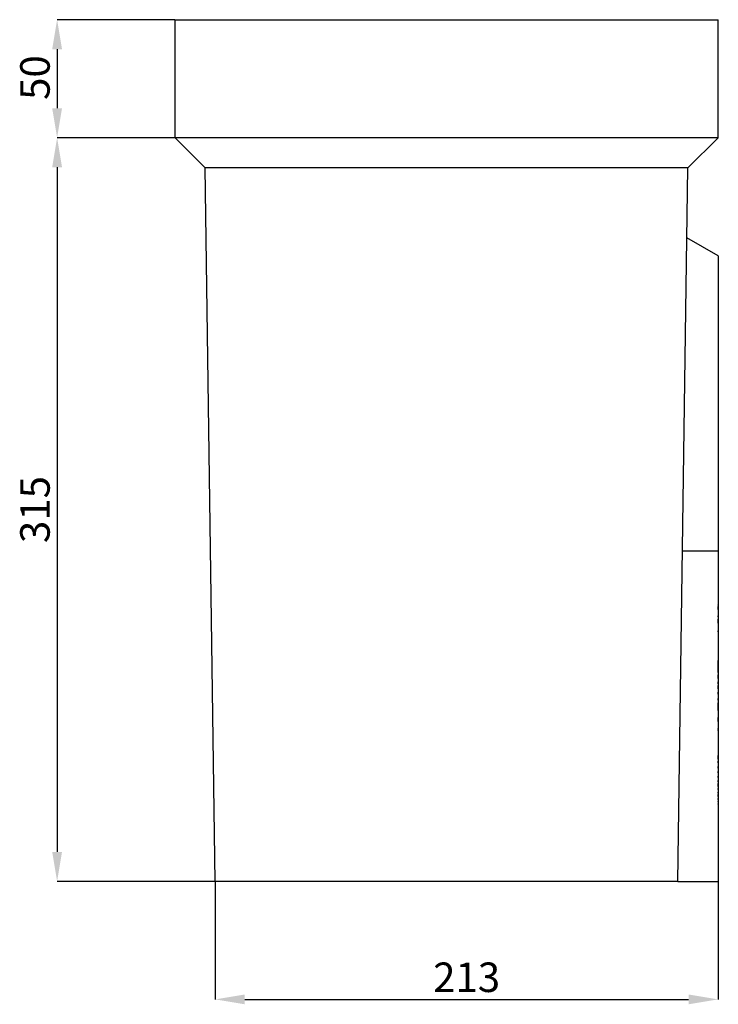
# Model space of a CAD drawing. Extents: x 2397 to 4171, y 1858 to 2861.
# Drawn here: x 3161 to 3457, y 2342 to 2759 of the extents above; entities that cross this region are included whole.
import ezdxf

# ---------------------------------------------------------------- set-up
doc = ezdxf.new("R2010")
doc.units = 0
doc.header["$LTSCALE"] = 15
doc.header["$MEASUREMENT"] = 0
doc.layers.get('0').update_dxf_attribs({"linetype": 'CONTINUOUS'})
doc.layers.get('DEFPOINTS').update_dxf_attribs({"linetype": 'CONTINUOUS'})
doc.layers.add('10935', color=7, linetype='CONTINUOUS')
doc.layers.add('DIMENSION', color=3, linetype='CONTINUOUS', true_color=0x00ff00)
doc.styles.add('SLDTEXTSTYLE0', font='TXT', dxfattribs={"width": 0.605})
doc.dimstyles.new('SLDDIMSTYLE0', dxfattribs={"dimtxt": 12.5, "dimasz": 12.5, "dimexe": 0, "dimexo": 0.0625, "dimgap": 3.125, "dimtad": 1, "dimrnd": 1e-09, "dimzin": 12, "dimdsep": 46, "dimtxsty": 'SLDTEXTSTYLE0', "dimsah": 1, "dimcen": 0.09, "dimadec": 0, "dimazin": 3, "dimtfac": 1, "dimtofl": 0, "dimtmove": 0, "dimatfit": 3, "dimfxl": 1, "dimfrac": 2, "dimtolj": 1, "dimtzin": 12, "dimarcsym": 0})

# ---------------------------------------------------------------- blocks, each defined once
blk = doc.blocks.new('*D50')
at = {"layer": 'DEFPOINTS', "color": 0, "transparency": 16777216}
for p in [(3226.61, 2709.16), (3176.61, 2394.16), (3243.61, 2394.16)]:
    blk.add_point(p, dxfattribs=at)
at = {"layer": 'DIMENSION', "color": 0, "lineweight": -2, "transparency": 16777216}
for p, q in [((3226.54, 2709.16), (3176.61, 2709.16)), ((3176.61, 2696.66), (3176.61, 2406.66)), ((3243.54, 2394.16), (3176.61, 2394.16))]:
    blk.add_line(p, q, dxfattribs=at)
at = {"layer": 'DIMENSION', "color": 0, "transparency": 16777216}
for points in [[(3174.52, 2696.66), (3178.69, 2696.66), (3176.61, 2709.16)], [(3174.52, 2406.66), (3178.69, 2406.66), (3176.61, 2394.16)]]:
    blk.add_solid(points, dxfattribs=at)
at = {"layer": 'DIMENSION', "color": 0, "transparency": 16777216, "insert": (3160.98, 2551.66), "char_height": 12.5, "attachment_point": 2, "rotation": 90, "style": 'SLDTEXTSTYLE0'}
blk.add_mtext('\\A1;315', dxfattribs=at)
blk = doc.blocks.new('*D51')
at = {"layer": 'DEFPOINTS', "color": 0, "transparency": 16777216}
for p in [(3226.61, 2759.16), (3176.61, 2709.16), (3226.61, 2709.16)]:
    blk.add_point(p, dxfattribs=at)
at = {"layer": 'DIMENSION', "color": 0, "lineweight": -2, "transparency": 16777216}
for p, q in [((3226.54, 2759.16), (3176.61, 2759.16)), ((3176.61, 2746.66), (3176.61, 2721.66)), ((3226.54, 2709.16), (3176.61, 2709.16))]:
    blk.add_line(p, q, dxfattribs=at)
at = {"layer": 'DIMENSION', "color": 0, "transparency": 16777216}
for points in [[(3174.52, 2746.66), (3178.69, 2746.66), (3176.61, 2759.16)], [(3174.52, 2721.66), (3178.69, 2721.66), (3176.61, 2709.16)]]:
    blk.add_solid(points, dxfattribs=at)
at = {"layer": 'DIMENSION', "color": 0, "transparency": 16777216, "insert": (3160.98, 2734.64), "char_height": 12.5, "attachment_point": 2, "rotation": 90, "style": 'SLDTEXTSTYLE0'}
blk.add_mtext('\\A1;50', dxfattribs=at)
blk = doc.blocks.new('*D52')
at = {"layer": 'DEFPOINTS', "color": 0, "transparency": 16777216}
for p in [(3243.61, 2394.16), (3456.61, 2394.16), (3456.61, 2344.16)]:
    blk.add_point(p, dxfattribs=at)
at = {"layer": 'DIMENSION', "color": 0, "lineweight": -2, "transparency": 16777216}
for p, q in [((3243.61, 2394.09), (3243.61, 2344.16)), ((3456.61, 2394.09), (3456.61, 2344.16)), ((3256.11, 2344.16), (3444.11, 2344.16))]:
    blk.add_line(p, q, dxfattribs=at)
at = {"layer": 'DIMENSION', "color": 0, "transparency": 16777216}
for points in [[(3256.11, 2346.24), (3256.11, 2342.07), (3243.61, 2344.16)], [(3444.11, 2346.24), (3444.11, 2342.07), (3456.61, 2344.16)]]:
    blk.add_solid(points, dxfattribs=at)
at = {"layer": 'DIMENSION', "color": 0, "transparency": 16777216, "insert": (3350.11, 2359.78), "char_height": 12.5, "attachment_point": 2, "style": 'SLDTEXTSTYLE0'}
blk.add_mtext('\\A1;213', dxfattribs=at)
blk = doc.blocks.new('1071159-M_002_Side_view')
for p, q in [((-17, 365), (213, 365)), ((-17, 315), (-17, 365)), ((213, 315), (213, 365)), ((213, 315), (-17, 315)), ((-4.22, 302.22), (-17, 315)), ((200.22, 302.22), (213, 315)), ((200.22, 302.22), (-4.22, 302.22)), ((0, 0), (-4.22, 302.22)), ((196, 0), (200.22, 302.22)), ((213, 265), (199.81, 272.62)), ((213, 265), (213, 140)), ((213.1, 210.26), (213, 210.26)), ((213.1, 210.26), (213.1, 203.51)), ((213.1, 203.51), (213, 203.51)), ((197.95, 140), (213, 140)), ((213, 140), (213, 0)), ((213.11, 117.2), (213, 117.2)), ((213.1, 117.2), (213, 117.2)), ((213.1, 117.03), (213, 117.03)), ((213.1, 117.03), (213.1, 117.2)), ((213.1, 116.38), (213, 116.38)), ((213.1, 115.11), (213, 115.11)), ((213.1, 113.62), (213, 113.62)), ((213.1, 115.11), (213.1, 116.38)), ((213.11, 112.45), (213, 112.45)), ((213.1, 112.44), (213, 112.44)), ((213.1, 112.06), (213, 112.06)), ((213.1, 111.56), (213, 111.56)), ((213, 111.18), (213.11, 111.18)), ((213.1, 109.33), (213, 109.33)), ((213.1, 108.52), (213, 108.52)), ((213.1, 112.06), (213.1, 112.44)), ((213.1, 109.33), (213.1, 111.13)), ((213.11, 109.33), (213.1, 109.33)), ((213, 108.06), (213.11, 108.06)), ((213.11, 107.56), (213, 107.56)), ((213.1, 107.56), (213, 107.56)), ((213.1, 107.15), (213, 107.15)), ((213.1, 106.13), (213, 106.13)), ((213.1, 105.67), (213, 105.67)), ((213.1, 105.15), (213, 105.15)), ((213, 104.8), (213.11, 104.8)), ((213.1, 105.67), (213.1, 106.13)), ((213.11, 103.57), (213, 103.57)), ((213.1, 103.56), (213, 103.56)), ((213.1, 103.53), (213, 103.53)), ((213.1, 103.52), (213, 103.52)), ((213.11, 103.38), (213, 103.38)), ((213.1, 103.37), (213, 103.37)), ((213.1, 101.54), (213, 101.54)), ((213.1, 103.54), (213.1, 103.56)), ((213.1, 99.85), (213, 99.85)), ((213.1, 99.33), (213, 99.33)), ((213.1, 97.64), (213, 97.64)), ((213.1, 96.51), (213, 96.51)), ((213.1, 93.51), (213, 93.51)), ((213.1, 93.21), (213, 93.21)), ((213.1, 92.63), (213, 92.63)), ((213.1, 92.33), (213, 92.33)), ((213.1, 93.21), (213.1, 93.51)), ((213.1, 92.63), (213.1, 93.21)), ((213.1, 92.33), (213.1, 92.63)), ((213.1, 89.67), (213.1, 92.33)), ((213.1, 89.67), (213, 89.67)), ((213.1, 88.43), (213, 88.43)), ((213.1, 87.78), (213, 87.78)), ((213.1, 88.43), (213.1, 89.67)), ((213, 87.49), (213.11, 87.49)), ((213.1, 85.86), (213, 85.86)), ((213.1, 84.91), (213, 84.91)), ((213, 84.57), (213.11, 84.57)), ((213.1, 83.72), (213, 83.72)), ((213.1, 85.86), (213.1, 87.44)), ((213.11, 86.98), (213.1, 86.98)), ((213.1, 83.72), (213.1, 84.51)), ((213.1, 82.94), (213, 82.94)), ((213.1, 81.6), (213, 81.6)), ((213.1, 80.6), (213, 80.6)), ((213.1, 79.35), (213, 79.35)), ((213.1, 81.6), (213.1, 82.94)), ((213.1, 79.35), (213.1, 80.14)), ((213.1, 78.63), (213, 78.63)), ((213, 78.37), (213.11, 78.37)), ((213.1, 77.45), (213, 77.45)), ((213.1, 76.81), (213, 76.81)), ((213.1, 75.91), (213, 75.91)), ((213, 75.64), (213.11, 75.64)), ((213.1, 76.81), (213.1, 77.45)), ((213.1, 72.4), (213.1, 75.59)), ((213.1, 72.4), (213, 72.4)), ((213.11, 70.55), (213, 70.55)), ((213.1, 70.48), (213, 70.48)), ((213.1, 69.99), (213, 69.99)), ((213.1, 69.42), (213, 69.42)), ((213.1, 67.7), (213, 67.7)), ((213.1, 67.02), (213, 67.02)), ((213, 66.83), (213.11, 66.83)), ((213.1, 67.7), (213.1, 69.42)), ((213.1, 65.92), (213, 65.92)), ((213.1, 64.12), (213, 64.12)), ((213.1, 63.21), (213, 63.21)), ((213.11, 63.09), (213, 63.09)), ((213.1, 63.01), (213, 63.01)), ((213.1, 64.45), (213.1, 64.69)), ((213.1, 63.88), (213.1, 64.12)), ((213.1, 60.98), (213, 60.98)), ((213.11, 59.98), (213, 59.98)), ((213.1, 59.89), (213, 59.89)), ((213.1, 58.16), (213, 58.16)), ((213.1, 55.04), (213, 55.04)), ((213.13, 54.52), (213, 54.52)), ((213.13, 54.37), (213.13, 54.06)), ((213.11, 53.95), (213, 53.95)), ((213.1, 53.83), (213, 53.83)), ((213.1, 53.38), (213, 53.38)), ((213.1, 52.14), (213, 52.14)), ((213.1, 51.79), (213, 51.79)), ((213.1, 51.61), (213, 51.61)), ((213.1, 51.08), (213, 51.08)), ((213, 50.97), (213.11, 50.97)), ((213.1, 50.17), (213, 50.17)), ((213.1, 52.14), (213.1, 53.38)), ((213.11, 52.53), (213.1, 52.53)), ((213.1, 51.79), (213.1, 52.14)), ((213.1, 50.17), (213.1, 50.93)), ((213.11, 50.42), (213.1, 50.42)), ((213.13, 53.3), (213.13, 52.66)), ((213.13, 52.36), (213.13, 51.88)), ((213.13, 50.86), (213.13, 50.52)), ((213.1, 49.56), (213, 49.56)), ((213, 49.44), (213.11, 49.44)), ((213.1, 49.33), (213, 49.33)), ((213.1, 48.8), (213, 48.8)), ((213, 48.72), (213.11, 48.72)), ((213.1, 48.01), (213, 48.01)), ((213.1, 47.41), (213, 47.41)), ((213, 47.31), (213.11, 47.31)), ((213.1, 47.24), (213, 47.24)), ((213.1, 46.72), (213, 46.72)), ((213, 46.64), (213.11, 46.64)), ((213.1, 45.96), (213, 45.96)), ((213.11, 49.76), (213.1, 49.76)), ((213.1, 48.01), (213.1, 48.68)), ((213.1, 48.52), (213.13, 48.52)), ((213.11, 48.5), (213.1, 48.5)), ((213.1, 47.92), (213.1, 48.01)), ((213.11, 47.8), (213.1, 47.8)), ((213.11, 46.61), (213.1, 46.61)), ((213.1, 45.96), (213.1, 46.6)), ((213.11, 45.89), (213.1, 45.89)), ((213.13, 48.56), (213.13, 48.52)), ((213.1, 45.36), (213, 45.36)), ((213, 45.28), (213.11, 45.28)), ((213.1, 45.22), (213, 45.22)), ((213.1, 44.7), (213, 44.7)), ((213, 44.63), (213.11, 44.63)), ((213.1, 44.02), (213, 44.02)), ((213.1, 43.43), (213, 43.43)), ((213, 43.35), (213.11, 43.35)), ((213.1, 43.31), (213, 43.31)), ((213.1, 42.8), (213, 42.8)), ((213, 42.73), (213.11, 42.73)), ((213.1, 42.17), (213, 42.17)), ((213.1, 45.27), (213.1, 45.3)), ((213.11, 44.77), (213.1, 44.77)), ((213.1, 44.02), (213.1, 44.59)), ((213.1, 42.17), (213.1, 42.69)), ((213.11, 42.63), (213.1, 42.63)), ((213.1, 41.59), (213, 41.59)), ((213, 41.53), (213.11, 41.53)), ((213.1, 40.83), (213, 40.83)), ((213.1, 40.15), (213, 40.15)), ((213.1, 39.86), (213, 39.86)), ((213.1, 39.36), (213, 39.36)), ((213, 39.31), (213.11, 39.31)), ((213.1, 38.87), (213, 38.87)), ((213.1, 38.31), (213, 38.31)), ((213, 38.26), (213.11, 38.26)), ((213.1, 37.81), (213, 37.81)), ((213, 37.76), (213.11, 37.76)), ((213.11, 41.65), (213.1, 41.65)), ((213.1, 40.83), (213.1, 41.48)), ((213.11, 41.13), (213.1, 41.13)), ((213.1, 40.15), (213.1, 40.83)), ((213.11, 40.23), (213.1, 40.23)), ((213.1, 38.87), (213.1, 39.27)), ((213.11, 37.81), (213.1, 37.81)), ((213.1, 37.38), (213.1, 37.72)), ((213.1, 37.38), (213, 37.38)), ((213.1, 36.84), (213, 36.84)), ((213, 36.79), (213.11, 36.79)), ((213.1, 36.71), (213, 36.71)), ((213.1, 35.9), (213, 35.9)), ((213.1, 35.58), (213, 35.58)), ((213.1, 35.12), (213, 35.12)), ((213, 35.09), (213.11, 35.09)), ((213.1, 34.84), (213, 34.84)), ((213.1, 34.32), (213, 34.32)), ((213, 34.29), (213.11, 34.29)), ((213.1, 33.93), (213, 33.93)), ((213, 33.91), (213.11, 33.91)), ((213.1, 33.72), (213, 33.72)), ((213.11, 37.43), (213.1, 37.43)), ((213.11, 36.77), (213.1, 36.77)), ((213.1, 36.71), (213.1, 36.76)), ((213.1, 35.9), (213.1, 36.71)), ((213.11, 36.38), (213.1, 36.38)), ((213.11, 35.8), (213.1, 35.8)), ((213.1, 34.84), (213.1, 35.04)), ((213.1, 34.71), (213.1, 34.84)), ((213.1, 33.72), (213.1, 33.86)), ((213.1, 33.66), (213.1, 33.72)), ((213.1, 33.22), (213, 33.22)), ((213, 33.19), (213.11, 33.19)), ((213.1, 32.88), (213, 32.88)), ((213, 32.86), (213.11, 32.86)), ((213.1, 32.74), (213, 32.74)), ((213.1, 32.25), (213, 32.25)), ((213, 32.24), (213.11, 32.24)), ((213.1, 32.74), (213.1, 32.82)), ((196, 0), (0, 0)), ((196, 0), (213, 0))]:
    blk.add_line(p, q)

msp = doc.modelspace()

# ---------------------------------------------------------------- block references
at = {"layer": '10935'}
msp.add_blockref('1071159-M_002_Side_view', (3243.605, 2394.156), dxfattribs=at)

# ---------------------------------------------------------------- dimensions: what is measured, and where the dimension line sits
at = {"layer": 'DIMENSION'}
for base, p1, p2, picture, middle in [((3176.605, 2709.156), (3226.605, 2759.156), (3226.605, 2709.156), '*D51', (3176.605, 2734.635)), ((3176.605, 2394.156), (3226.605, 2709.156), (3243.605, 2394.156), '*D50', (3176.605, 2551.656))]:
    dim = msp.add_linear_dim(base=base, p1=p1, p2=p2, angle=90, dimstyle='SLDDIMSTYLE0', dxfattribs=at)
    dim.commit()
    dim.dimension.update_dxf_attribs({"geometry": picture, "text_midpoint": middle, "dimtype": 160})
dim = msp.add_linear_dim(base=(3456.605, 2344.156), p1=(3243.605, 2394.156), p2=(3456.605, 2394.156), dimstyle='SLDDIMSTYLE0', dxfattribs=at)
dim.commit()
dim.dimension.update_dxf_attribs({"geometry": '*D52', "text_midpoint": (3350.105, 2344.156), "dimtype": 160})

doc.saveas('drawing.dxf')
